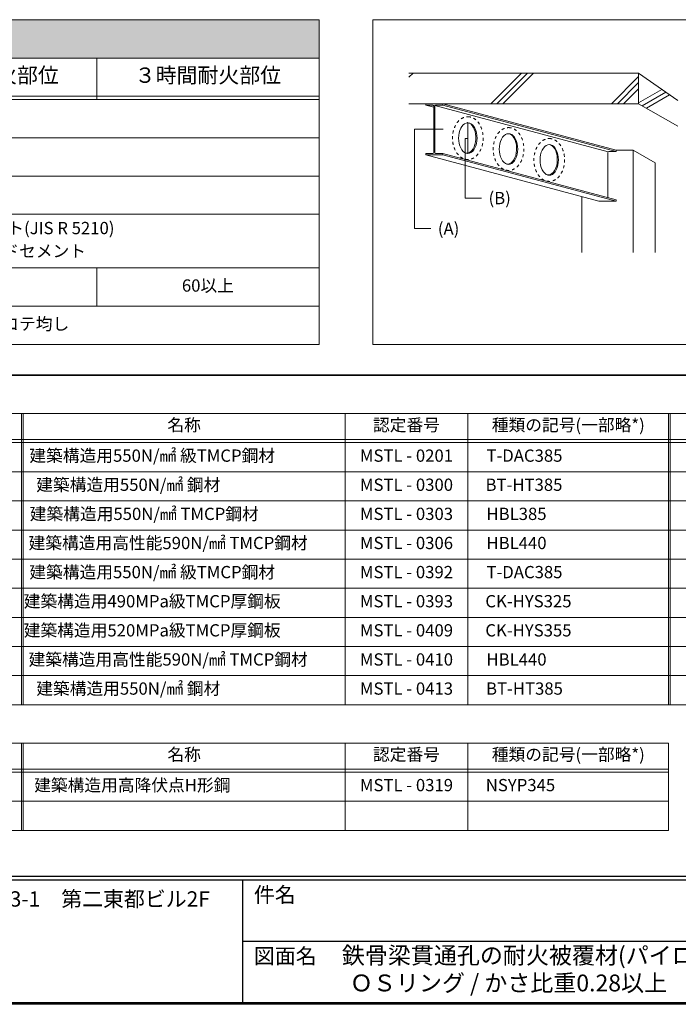
# Model space of a CAD drawing. Extents: x -29830 to -7830, y -500 to 15350.
# Drawn here: x -17783 to -13487, y 490 to 6915 of the extents above; entities that cross this region are included whole.
import ezdxf
from ezdxf.enums import TextEntityAlignment as Align

# ---------------------------------------------------------------- set-up
doc = ezdxf.new("R2010")
doc.units = 0
doc.header["$LTSCALE"] = 50
doc.header["$MEASUREMENT"] = 0
doc.linetypes.add('DASHED1', pattern=[2.5, 1.25, -1.25])
doc.linetypes.add('UNDEFINED', pattern=[0])
for name, color, linetype, lineweight in [('_0-0_', 7, 'CONTINUOUS', 13), ('_0-1_', 7, 'CONTINUOUS', 13), ('_0-2_', 1, 'UNDEFINED', 13), ('_0-3_', 7, 'CONTINUOUS', 13), ('_0-E_', 7, 'CONTINUOUS', 13), ('_0-F_', 7, 'CONTINUOUS', 13)]:
    doc.layers.add(name, color=color, linetype=linetype, lineweight=lineweight)
doc.layers.add('図枠', color=7, linetype='CONTINUOUS')
doc.styles.add('スタイル1', font='txt')

msp = doc.modelspace()

# ---------------------------------------------------------------- hatches: boundary and pattern name
at = {"layer": '_0-0_'}
h = msp.add_hatch(color=254, dxfattribs=at)
h.dxf.hatch_style = 1
h.paths.add_polyline_path([(-21980.1, 6915), (-15830.1, 6915), (-15830.1, 6665), (-21980.1, 6665)])

# ---------------------------------------------------------------- linework, layer by layer
for p, q in [((-21980.1, 6915), (-15830.1, 6915)), ((-15830.1, 6915), (-15830.1, 4795)), ((-21980.1, 6665), (-15830.1, 6665)), ((-17280.1, 6665), (-17280.1, 6395)), ((-21980.1, 6415), (-15830.1, 6415)), ((-21980.1, 6395), (-15830.1, 6395)), ((-21980.1, 6145), (-15830.1, 6145)), ((-21080.1, 5895), (-15830.1, 5895)), ((-21980.1, 5645), (-15830.1, 5645)), ((-21980.1, 5295), (-15830.1, 5295)), ((-17280.1, 5295), (-17280.1, 5045)), ((-21980.1, 5045), (-15830.1, 5045)), ((-21980.1, 4795), (-15830.1, 4795)), ((-21980.1, 4345), (-9330.1, 4345)), ((-17770.1, 4345), (-17770.1, 2445)), ((-17760.1, 4345), (-17760.1, 2445)), ((-15661, 4345), (-15661, 2445)), ((-14859.1, 4345), (-14859.1, 2445)), ((-13550.1, 4345), (-13550.1, 2445)), ((-13540.1, 4345), (-13540.1, 2445)), ((-21980.1, 4175), (-9330.1, 4175)), ((-21980.1, 4155), (-9330.1, 4155)), ((-21980.1, 3965), (-9330.1, 3965)), ((-21980.1, 3775), (-9330.1, 3775)), ((-21980.1, 3585), (-9330.1, 3585)), ((-21980.1, 3395), (-9330.1, 3395)), ((-21980.1, 3205), (-9330.1, 3205)), ((-21980.1, 3015), (-9330.1, 3015)), ((-21980.1, 2825), (-9330.1, 2825)), ((-21980.1, 2635), (-9330.1, 2635)), ((-21980.1, 2445), (-9330.1, 2445)), ((-21980.1, 2195), (-13550.1, 2195)), ((-17770.1, 2195), (-17770.1, 1625)), ((-17760.1, 2195), (-17760.1, 1625)), ((-15661, 2195), (-15661, 1625)), ((-14859.1, 2195), (-14859.1, 1625)), ((-13550.1, 2195), (-13550.1, 1625)), ((-21980.1, 2025), (-13550.1, 2025)), ((-21980.1, 2005), (-13550.1, 2005)), ((-21980.1, 1815), (-13550.1, 1815))]:
    msp.add_line(p, q, dxfattribs=at)
at = {"layer": '_0-0_', "color": 0}
for p, q in [((-15480.1, 6915), (-9330.1, 6915)), ((-15480.1, 6915), (-15480.1, 4795)), ((-15480.1, 4795), (-9330.1, 4795)), ((-21980.1, 1625), (-13550.1, 1625))]:
    msp.add_line(p, q, dxfattribs=at)
at = {"layer": '_0-0_', "color": 0, "linetype": 'Continuous'}
for p, q in [((-15134.8, 6366.9), (-15023.6, 6366.9)), ((-15134.8, 6366.9), (-15134.8, 6357.4)), ((-15023.6, 6366.9), (-15023.6, 6357.4)), ((-15023.6, 6366.9), (-13893.2, 6064)), ((-15134.8, 6357.4), (-15082.2, 6343.4)), ((-15087.8, 6357.4), (-15134.8, 6357.4)), ((-15082.2, 6048.3), (-15082.2, 6351.9)), ((-15076.1, 6048.3), (-15076.1, 6351.9)), ((-15070.6, 6357.4), (-15023.6, 6357.4)), ((-15023.6, 6357.4), (-13893.2, 6054.5)), ((-14880.5, 6236.2), (-14889.9, 6228.8)), ((-14870.3, 6240.7), (-14880.5, 6236.2)), ((-14859.9, 6242.2), (-14870.3, 6240.7)), ((-14859.9, 6242.2), (-14859.9, 6242.2)), ((-14849.5, 6240.7), (-14859.9, 6242.2)), ((-14859.9, 6242.2), (-14859.9, 6242.2)), ((-14851.1, 6240.5), (-14854.1, 6241.8)), ((-14841.3, 6234.4), (-14851.1, 6240.5)), ((-14839.4, 6236.2), (-14849.5, 6240.7)), ((-14832.3, 6225.5), (-14841.3, 6234.4)), ((-14829.9, 6228.8), (-14839.4, 6236.2)), ((-14916.3, 6176.4), (-14919.1, 6159.5)), ((-14911.9, 6192.2), (-14916.3, 6176.4)), ((-14905.9, 6206.5), (-14911.9, 6192.2)), ((-14898.5, 6218.8), (-14905.9, 6206.5)), ((-14889.9, 6228.8), (-14898.5, 6218.8)), ((-14824.4, 6214.2), (-14832.3, 6225.5)), ((-14821.3, 6218.8), (-14829.9, 6228.8)), ((-14817.7, 6200.7), (-14824.4, 6214.2)), ((-14813.9, 6206.5), (-14821.3, 6218.8)), ((-14812.6, 6185.5), (-14817.7, 6200.7)), ((-14807.9, 6192.2), (-14813.9, 6206.5)), ((-14809.1, 6169), (-14812.6, 6185.5)), ((-14807.4, 6151.8), (-14809.1, 6169)), ((-14803.5, 6176.4), (-14807.9, 6192.2)), ((-14800.8, 6159.5), (-14803.5, 6176.4)), ((-14604.7, 6169.5), (-14614.8, 6165)), ((-14594.3, 6171.1), (-14604.7, 6169.5)), ((-14594.3, 6171.1), (-14594.3, 6171.1)), ((-14583.9, 6169.5), (-14594.3, 6171.1)), ((-14594.3, 6171.1), (-14594.3, 6171.1)), ((-14585.5, 6169.4), (-14588.5, 6170.6)), ((-14575.7, 6163.2), (-14585.5, 6169.4)), ((-14573.8, 6165), (-14583.9, 6169.5)), ((-14919.1, 6159.5), (-14920, 6142.2)), ((-14920, 6142.2), (-14919.1, 6124.8)), ((-14919.1, 6124.8), (-14916.3, 6107.9)), ((-14916.3, 6107.9), (-14911.9, 6092.1)), ((-14813.1, 6100.9), (-14809.4, 6117.2)), ((-14809.4, 6117.2), (-14807.5, 6134.4)), ((-14807.9, 6092.1), (-14803.5, 6107.9)), ((-14807.5, 6134.4), (-14807.4, 6151.8)), ((-14803.5, 6107.9), (-14800.8, 6124.8)), ((-14799.9, 6142.2), (-14800.8, 6159.5)), ((-14800.8, 6124.8), (-14799.9, 6142.2)), ((-14650.7, 6105.2), (-14653.4, 6088.4)), ((-14646.3, 6121), (-14650.7, 6105.2)), ((-14640.3, 6135.3), (-14646.3, 6121)), ((-14632.9, 6147.6), (-14640.3, 6135.3)), ((-14624.3, 6157.7), (-14632.9, 6147.6)), ((-14614.8, 6165), (-14624.3, 6157.7)), ((-14566.7, 6154.3), (-14575.7, 6163.2)), ((-14564.3, 6157.7), (-14573.8, 6165)), ((-14558.8, 6143), (-14566.7, 6154.3)), ((-14555.7, 6147.6), (-14564.3, 6157.7)), ((-14552.1, 6129.5), (-14558.8, 6143)), ((-14548.3, 6135.3), (-14555.7, 6147.6)), ((-14547, 6114.3), (-14552.1, 6129.5)), ((-14542.3, 6121), (-14548.3, 6135.3)), ((-14543.5, 6097.9), (-14547, 6114.3)), ((-14537.9, 6105.2), (-14542.3, 6121)), ((-14535.2, 6088.4), (-14537.9, 6105.2)), ((-15134.8, 6042.7), (-15134.8, 6033.3)), ((-15087.8, 6042.7), (-15134.8, 6042.7)), ((-15070.6, 6042.7), (-15023.6, 6042.7)), ((-15023.6, 6042.7), (-15023.6, 6033.3)), ((-15023.6, 6042.7), (-13893.2, 5739.9)), ((-14911.9, 6092.1), (-14905.9, 6077.8)), ((-14905.9, 6077.8), (-14898.5, 6065.5)), ((-14898.5, 6065.5), (-14889.9, 6055.5)), ((-14889.9, 6055.5), (-14880.5, 6048.1)), ((-14880.5, 6048.1), (-14870.3, 6043.6)), ((-14873.1, 6044.5), (-14873.1, 6044.5)), ((-14873.1, 6044.5), (-14862.6, 6044.3)), ((-14870.3, 6043.6), (-14859.9, 6042.1)), ((-14862.6, 6044.3), (-14852.3, 6047.2)), ((-14859.9, 6042.1), (-14849.5, 6043.6)), ((-14852.3, 6047.2), (-14842.4, 6053)), ((-14849.5, 6043.6), (-14839.4, 6048.1)), ((-14842.4, 6053), (-14833.3, 6061.6)), ((-14839.4, 6048.1), (-14829.9, 6055.5)), ((-14833.3, 6061.6), (-14825.2, 6072.6)), ((-14829.9, 6055.5), (-14821.3, 6065.5)), ((-14825.2, 6072.6), (-14818.4, 6085.9)), ((-14821.3, 6065.5), (-14813.9, 6077.8)), ((-14818.4, 6085.9), (-14813.1, 6100.9)), ((-14813.9, 6077.8), (-14807.9, 6092.1)), ((-14653.4, 6088.4), (-14654.4, 6071)), ((-14654.4, 6071), (-14653.4, 6053.6)), ((-14653.4, 6053.6), (-14650.7, 6036.8)), ((-14547.5, 6029.7), (-14543.8, 6046.1)), ((-14543.8, 6046.1), (-14541.9, 6063.2)), ((-14541.8, 6080.7), (-14543.5, 6097.9)), ((-14541.9, 6063.2), (-14541.8, 6080.7)), ((-14537.9, 6036.8), (-14535.2, 6053.6)), ((-14534.3, 6071), (-14535.2, 6088.4)), ((-14535.2, 6053.6), (-14534.3, 6071)), ((-14380.7, 6049.9), (-14385.1, 6034)), ((-14374.7, 6064.1), (-14380.7, 6049.9)), ((-14367.3, 6076.5), (-14374.7, 6064.1)), ((-14358.7, 6086.5), (-14367.3, 6076.5)), ((-14349.2, 6093.9), (-14358.7, 6086.5)), ((-14339.1, 6098.4), (-14349.2, 6093.9)), ((-14328.7, 6099.9), (-14339.1, 6098.4)), ((-14328.7, 6099.9), (-14328.7, 6099.9)), ((-14318.3, 6098.4), (-14328.7, 6099.9)), ((-14328.7, 6099.9), (-14328.7, 6099.9)), ((-14319.9, 6098.2), (-14322.9, 6099.4)), ((-14310.1, 6092), (-14319.9, 6098.2)), ((-14308.2, 6093.9), (-14318.3, 6098.4)), ((-14301.1, 6083.2), (-14310.1, 6092)), ((-14298.7, 6086.5), (-14308.2, 6093.9)), ((-14293.2, 6071.8), (-14301.1, 6083.2)), ((-14290.1, 6076.5), (-14298.7, 6086.5)), ((-14286.5, 6058.3), (-14293.2, 6071.8)), ((-14282.7, 6064.1), (-14290.1, 6076.5)), ((-14281.4, 6043.2), (-14286.5, 6058.3)), ((-14276.7, 6049.9), (-14282.7, 6064.1)), ((-14277.9, 6026.7), (-14281.4, 6043.2)), ((-14272.3, 6034), (-14276.7, 6049.9)), ((-13945.7, 6049), (-13945.7, 5753.9)), ((-13940.2, 6054.5), (-13893.2, 6054.5)), ((-13893.2, 6064), (-13893.2, 6054.5)), ((-15134.8, 6033.3), (-15023.6, 6033.3)), ((-15134.8, 6033.3), (-14004.4, 5730.4)), ((-15023.6, 6033.3), (-13893.2, 5730.4)), ((-14650.7, 6036.8), (-14646.3, 6020.9)), ((-14646.3, 6020.9), (-14640.3, 6006.7)), ((-14640.3, 6006.7), (-14632.9, 5994.3)), ((-14632.9, 5994.3), (-14624.3, 5984.3)), ((-14624.3, 5984.3), (-14614.8, 5976.9)), ((-14614.8, 5976.9), (-14604.7, 5972.4)), ((-14597, 5973.2), (-14586.7, 5976)), ((-14586.7, 5976), (-14576.8, 5981.8)), ((-14583.9, 5972.4), (-14573.8, 5976.9)), ((-14576.8, 5981.8), (-14567.7, 5990.4)), ((-14573.8, 5976.9), (-14564.3, 5984.3)), ((-14567.7, 5990.4), (-14559.6, 6001.5)), ((-14564.3, 5984.3), (-14555.7, 5994.3)), ((-14559.6, 6001.5), (-14552.8, 6014.7)), ((-14555.7, 5994.3), (-14548.3, 6006.7)), ((-14552.8, 6014.7), (-14547.5, 6029.7)), ((-14548.3, 6006.7), (-14542.3, 6020.9)), ((-14542.3, 6020.9), (-14537.9, 6036.8)), ((-14387.8, 6017.2), (-14388.8, 5999.8)), ((-14388.8, 5999.8), (-14387.8, 5982.4)), ((-14385.1, 6034), (-14387.8, 6017.2)), ((-14387.8, 5982.4), (-14385.1, 5965.6)), ((-14278.2, 5974.9), (-14276.3, 5992)), ((-14276.2, 6009.5), (-14277.9, 6026.7)), ((-14276.3, 5992), (-14276.2, 6009.5)), ((-14269.6, 6017.2), (-14272.3, 6034)), ((-14272.3, 5965.6), (-14269.6, 5982.4)), ((-14268.7, 5999.8), (-14269.6, 6017.2)), ((-14269.6, 5982.4), (-14268.7, 5999.8)), ((-14607.5, 5973.4), (-14607.5, 5973.4)), ((-14607.5, 5973.4), (-14597, 5973.2)), ((-14604.7, 5972.4), (-14594.3, 5970.9)), ((-14594.3, 5970.9), (-14583.9, 5972.4)), ((-14385.1, 5965.6), (-14380.7, 5949.8)), ((-14380.7, 5949.8), (-14374.7, 5935.5)), ((-14374.7, 5935.5), (-14367.3, 5923.2)), ((-14367.3, 5923.2), (-14358.7, 5913.1)), ((-14358.7, 5913.1), (-14349.2, 5905.8)), ((-14311.2, 5910.7), (-14302.1, 5919.2)), ((-14308.2, 5905.8), (-14298.7, 5913.1)), ((-14302.1, 5919.2), (-14294, 5930.3)), ((-14298.7, 5913.1), (-14290.1, 5923.2)), ((-14294, 5930.3), (-14287.2, 5943.5)), ((-14290.1, 5923.2), (-14282.7, 5935.5)), ((-14287.2, 5943.5), (-14281.9, 5958.6)), ((-14282.7, 5935.5), (-14276.7, 5949.8)), ((-14281.9, 5958.6), (-14278.2, 5974.9)), ((-14276.7, 5949.8), (-14272.3, 5965.6)), ((-14349.2, 5905.8), (-14339.1, 5901.3)), ((-14341.9, 5902.2), (-14341.9, 5902.2)), ((-14341.9, 5902.2), (-14331.4, 5902)), ((-14339.1, 5901.3), (-14328.7, 5899.7)), ((-14331.4, 5902), (-14321.1, 5904.9)), ((-14328.7, 5899.7), (-14318.3, 5901.3)), ((-14321.1, 5904.9), (-14311.2, 5910.7)), ((-14318.3, 5901.3), (-14308.2, 5905.8)), ((-14004.4, 5730.4), (-13893.2, 5730.4)), ((-13893.2, 5739.9), (-13893.2, 5730.4))]:
    msp.add_line(p, q, dxfattribs=at)
at = {"layer": '_0-0_', "color": 7}
for p, q in [((-20180.1, 5645), (-15830.1, 5645)), ((-9330.1, 4597.5), (-21980.1, 4597.5)), ((-9330.1, 4592.5), (-21980.1, 4592.5))]:
    msp.add_line(p, q, dxfattribs=at)
msp.add_lwpolyline([(-21980.1, 6915), (-15830.1, 6915), (-15830.1, 6665), (-21980.1, 6665)], close=True, dxfattribs=at)
at = {"layer": '_0-0_', "color": 0, "linetype": 'Continuous'}
for centre, start, end in [((-15087.8, 6351.9), 0, 90), ((-15070.6, 6351.9), 90, 180), ((-15087.8, 6048.3), 270, 0), ((-15070.6, 6048.3), 180, 270), ((-13940.2, 6049), 90, 180)]:
    msp.add_arc(centre, 5.56, start, end, dxfattribs=at)
at = {"layer": '_0-0_', "color": 0, "linetype": 'DASHED1', "ltscale": 0.3}
for centre in [(-14859.9, 6142.2), (-14594.3, 6071), (-14328.7, 5999.8)]:
    msp.add_ellipse(centre, major_axis=(0, 139.7), ratio=0.716127, dxfattribs=at)
at = {"layer": '_0-1_', "color": 0, "linetype": 'Continuous'}
for p, q in [((-15244, 6567), (-13747.1, 6567)), ((-15244, 6540.5), (-15217.4, 6567)), ((-14709.9, 6366.9), (-14509.8, 6567)), ((-14670.6, 6366.9), (-14470.5, 6567)), ((-14631.3, 6366.9), (-14431.1, 6567)), ((-13747.1, 6567), (-13747.1, 6366.9)), ((-13747.1, 6567), (-13491.2, 6387.9)), ((-13923.6, 6366.9), (-13747.1, 6543.5)), ((-13884.3, 6366.9), (-13747.1, 6504.1)), ((-13845, 6366.9), (-13747.1, 6464.8)), ((-13747.1, 6371.4), (-13594, 6459.8)), ((-13723.2, 6353.1), (-13568.8, 6442.2)), ((-15244, 6366.9), (-13747.1, 6366.9)), ((-13747.1, 6366.9), (-13491.2, 6219.2)), ((-13695.4, 6337.1), (-13543.7, 6424.6))]:
    msp.add_line(p, q, dxfattribs=at)
at = {"layer": '_0-1_', "color": 0}
msp.add_line((-15208.5, 6200.1), (-15021, 6200.1), dxfattribs=at)
at = {"layer": '_0-2_', "color": 0, "linetype": 'Continuous'}
for p, q in [((-13893.2, 6064), (-13782, 6064)), ((-13782, 6064), (-13637.5, 5980.6)), ((-13782, 6064), (-13782, 5396.8)), ((-13637.5, 5980.6), (-13637.5, 5396.8)), ((-14115.6, 5760.2), (-14115.6, 5396.8))]:
    msp.add_line(p, q, dxfattribs=at)
at = {"layer": '_0-3_', "color": 0, "linetype": 'Continuous'}
msp.add_line((-15074.5, 6355.8), (-13944.1, 6052.9), dxfattribs=at)
at = {"layer": '_0-E_', "color": 0, "linetype": 'Continuous'}
for p, q in [((-14859.9, 6242.2), (-14859.9, 6042.1)), ((-14877.8, 5751.1), (-14877.8, 6140.1)), ((-14877.8, 6140.1), (-14860.5, 6140.1))]:
    msp.add_line(p, q, dxfattribs=at)
at = {"layer": '_0-E_', "color": 0}
for p in [(-14859.9, 6242.2), (-14860.5, 6140.1), (-14859.9, 6042.1)]:
    msp.add_point(p, dxfattribs=at)
at = {"layer": '_0-F_', "color": 0, "linetype": 'Continuous'}
for p, q in [((-15208.5, 6200.1), (-15208.5, 5551.6)), ((-14877.8, 5751.1), (-14769.8, 5751.1)), ((-15208.5, 5551.6), (-15100.5, 5551.6))]:
    msp.add_line(p, q, dxfattribs=at)
at = {"layer": '_0-F_', "color": 0}
msp.add_point((-15079.2, 6200.1), dxfattribs=at)
at = {"layer": '図枠', "color": 7, "linetype": 'Continuous'}
for p, q in [((-8830.1, 1325), (-28830.1, 1325)), ((-8820.1, 490), (-28840.1, 490)), ((-8830.1, 500), (-28830.1, 500))]:
    msp.add_line(p, q, dxfattribs=at)
at = {"layer": '図枠', "color": 0, "linetype": 'Continuous'}
for p, q in [((-8830.1, 1300), (-28830.1, 1300)), ((-16330.1, 1300), (-16330.1, 500)), ((-10330.1, 900), (-16330.1, 900))]:
    msp.add_line(p, q, dxfattribs=at)

# ---------------------------------------------------------------- texts
at = {"layer": '_0-0_', "style": 'スタイル1'}
for s, height, p in [('２時間耐火部位', 100, (-18005.1, 6540)), ('３時間耐火部位', 100, (-16555.1, 6540)), ('ポルトランドセメント(JIS R 5210)', 80, (-18005.1, 5545)), ('白色ポルトランドセメント', 80, (-18005.1, 5395)), ('60以上', 80, (-16555.1, 5170)), ('吹き放し又はコテ均し', 80, (-18005.1, 4920)), ('名称', 80, (-16710.5, 4260)), ('認定番号', 80, (-15260, 4260)), ('種類の記号(一部略*)', 80, (-14204.6, 4260)), ('建築構造用550N/㎟ 級TMCP鋼材', 80, (-16918.4, 4060)), ('MSTL - 0201', 80, (-15260, 4060)), ('T-DAC385', 80, (-14490.5, 4060)), ('建築構造用550N/㎟ 鋼材', 80, (-17074.4, 3870)), ('MSTL - 0300', 80, (-15260, 3870)), ('BT-HT385', 80, (-14493.7, 3870)), ('建築構造用550N/㎟ TMCP鋼材', 80, (-16970.4, 3680)), ('MSTL - 0303', 80, (-15260, 3680)), ('HBL385', 80, (-14542.4, 3680)), ('建築構造用高性能590N/㎟ TMCP鋼材', 80, (-16814.5, 3490)), ('MSTL - 0306', 80, (-15260, 3490)), ('HBL440', 80, (-14542.4, 3490)), ('建築構造用550N/㎟ 級TMCP鋼材', 80, (-16918.4, 3300)), ('MSTL - 0392', 80, (-15260, 3300)), ('T-DAC385', 80, (-14490.5, 3300)), ('建築構造用490MPa級TMCP厚鋼板', 80, (-16918.4, 3110)), ('MSTL - 0393', 80, (-15260, 3110)), ('CK-HYS325', 80, (-14464.5, 3110)), ('建築構造用520MPa級TMCP厚鋼板', 80, (-16918.4, 2920)), ('MSTL - 0409', 80, (-15260, 2920)), ('CK-HYS355', 80, (-14464.5, 2920)), ('建築構造用高性能590N/㎟ TMCP鋼材', 80, (-16814.5, 2730)), ('MSTL - 0410', 80, (-15260, 2730)), ('HBL440', 80, (-14542.4, 2730)), ('建築構造用550N/㎟ 鋼材', 80, (-17074.4, 2540)), ('MSTL - 0413', 80, (-15260, 2540)), ('BT-HT385', 80, (-14490.5, 2540)), ('名称', 80, (-16710.5, 2110)), ('認定番号', 80, (-15260, 2110)), ('種類の記号(一部略*)', 80, (-14204.6, 2110))]:
    msp.add_text(s, height=height, dxfattribs=at).set_placement(p, align=Align.MIDDLE)
at = {"layer": '_0-0_', "color": 0, "style": 'スタイル1'}
for s, p in [('建築構造用高降伏点H形鋼', (-17048.4, 1910)), ('MSTL - 0319', (-15260, 1910)), ('NSYP345', (-14516.5, 1910))]:
    msp.add_text(s, height=80, dxfattribs=at).set_placement(p, align=Align.MIDDLE)
at = {"layer": '_0-E_', "color": 0, "style": 'スタイル1'}
for s, p in [('(B)', (-14724.8, 5751.1)), ('(A)', (-15055.5, 5551.6))]:
    msp.add_text(s, height=80, dxfattribs=at).set_placement(p, align=Align.MIDDLE_LEFT)
at = {"layer": '図枠', "color": 0, "style": 'スタイル1'}
for s, p in [('〒166-0004\u3000東京都杉並区阿佐谷南1-33-1\u3000第二東都ビル2F', (-20260.7, 1177.5)), ('件名', (-16255.1, 1205)), ('図面名', (-16255.1, 805))]:
    msp.add_text(s, height=100, dxfattribs=at).set_placement(p, align=Align.MIDDLE_LEFT)
for s, p in [('鉄骨梁貫通孔の耐火被覆材(パイロンバリアー)', (-14130.1, 795)), ('ＯＳリング / かさ比重0.28以上', (-14594.7, 615))]:
    msp.add_text(s, height=110, dxfattribs=at).set_placement(p, align=Align.MIDDLE)

doc.saveas('drawing.dxf')
